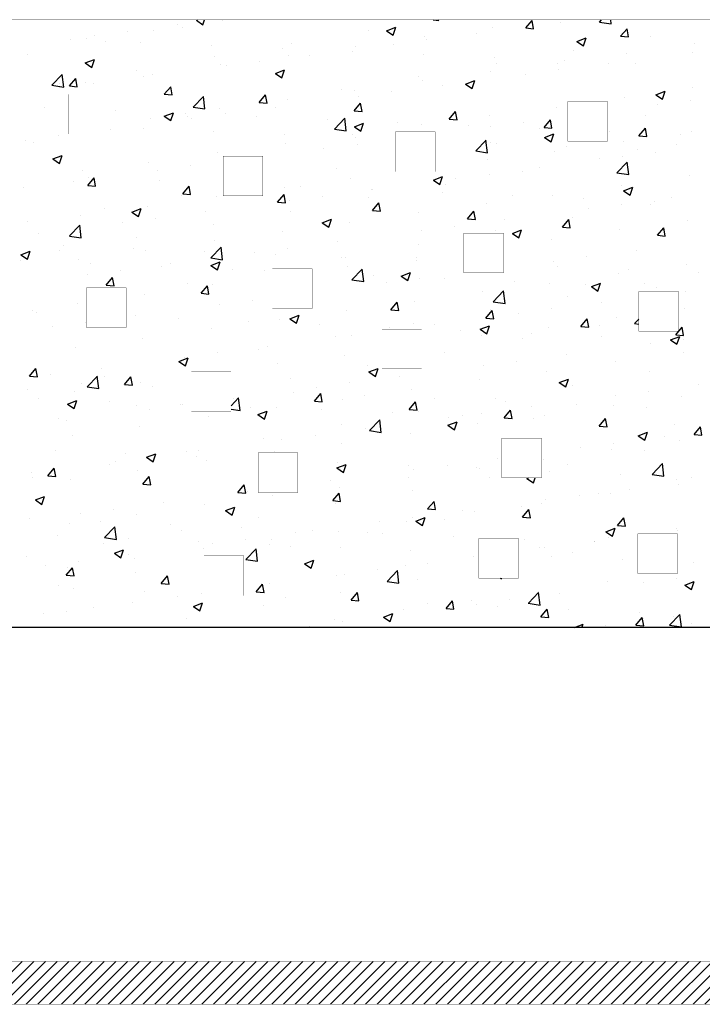
# Model space of a CAD drawing. Units: inches. Extents: x 47 to 867, y 22 to 393.
# Drawn here: x 177 to 187, y 94 to 109 of the extents above; entities that cross this region are included whole.
import ezdxf

# ---------------------------------------------------------------- set-up
doc = ezdxf.new("R2010")
doc.units = ezdxf.units.IN
doc.header["$MEASUREMENT"] = 0
doc.layers.add('Estacionamiento', color=7, linetype='Continuous', lineweight=0)
doc.layers.add('Lineamientos', color=7, linetype='Continuous')

msp = doc.modelspace()

# ---------------------------------------------------------------- hatches: boundary and pattern name
at = {"layer": 'Lineamientos', "linetype": 'ByBlock'}
h = msp.add_hatch(dxfattribs=at)
h.set_pattern_fill('ANSI31', color=8)
h.set_pattern_definition([(45, (-456.89015, 80.54035), (-0.088388348, 0.088388348), [])])
h.paths.add_polyline_path([(78.52543, 94.69809), (78.52543, 94.05323), (218.92543, 94.05323), (218.92543, 94.69809)])

# ---------------------------------------------------------------- linework, layer by layer
at = {"layer": 'Estacionamiento', "linetype": 'ByBlock', "const_width": 0.006}
msp.add_lwpolyline([(91.57599, 108.93171), (218.92543, 108.93171)], close=True, dxfattribs=at)
at = {"layer": 'Lineamientos', "color": 8, "linetype": 'Continuous'}
for p, q in [((179.04807, 108.8574), (179.04807, 108.8574)), ((179.11443, 108.81234), (179.11443, 108.81234)), ((179.32637, 108.9257), (179.34203, 108.93171)), ((179.32637, 108.9257), (179.42585, 108.8586)), ((179.42585, 108.8586), (179.45038, 108.93171)), ((179.72178, 108.92289), (179.72178, 108.92289)), ((182.20063, 108.76552), (182.34066, 108.81928)), ((182.30011, 108.69842), (182.34066, 108.81928)), ((182.9033, 108.93171), (182.98755, 108.92434)), ((182.98754, 108.92433), (182.98618, 108.93171)), ((183.80019, 108.81674), (183.80019, 108.81674)), ((184.30253, 108.80929), (184.39894, 108.9242)), ((184.30253, 108.80929), (184.42207, 108.79884)), ((184.42206, 108.79883), (184.39894, 108.92419)), ((184.82752, 108.89872), (184.82752, 108.89872)), ((185.41627, 108.89898), (185.59414, 108.8714)), ((185.41646, 108.89919), (185.44767, 108.93171)), ((185.59414, 108.8714), (185.58712, 108.93171)), ((177.78993, 108.69176), (177.78993, 108.69176)), ((178.29061, 108.75768), (178.29061, 108.75768)), ((178.68301, 108.77294), (178.68301, 108.77294)), ((181.92641, 108.77363), (181.92641, 108.77363)), ((182.20063, 108.76552), (182.30011, 108.69842)), ((182.77332, 108.67592), (182.77332, 108.67592)), ((183.56442, 108.73243), (183.56442, 108.73243)), ((185.07489, 108.60535), (185.21492, 108.6591)), ((185.17436, 108.53824), (185.21492, 108.6591)), ((185.73705, 108.68379), (185.83346, 108.7987)), ((185.73705, 108.68379), (185.85659, 108.67333)), ((185.85659, 108.67332), (185.83346, 108.79869)), ((186.18934, 108.67435), (186.18934, 108.67435)), ((177.42082, 108.62805), (177.42082, 108.62805)), ((177.67279, 108.6449), (177.67279, 108.6449)), ((177.94806, 108.61213), (177.94806, 108.61213)), ((178.48846, 108.58294), (178.48846, 108.58294)), ((179.55611, 108.53783), (179.55611, 108.53783)), ((180.76003, 108.57342), (180.76003, 108.57342)), ((181.73455, 108.52596), (181.73455, 108.52596)), ((182.30628, 108.56679), (182.30628, 108.56679)), ((182.80696, 108.63271), (182.80696, 108.63271)), ((185.07489, 108.60535), (185.17437, 108.53825)), ((186.85174, 108.56976), (186.85174, 108.56976)), ((176.78169, 108.41192), (176.78169, 108.41192)), ((179.59366, 108.37321), (179.59366, 108.37321)), ((180.62375, 108.49272), (180.62375, 108.49272)), ((180.72433, 108.39793), (180.72433, 108.39793)), ((181.04318, 108.4005), (181.04318, 108.4005)), ((181.69139, 108.44761), (181.69139, 108.44761)), ((182.75904, 108.4025), (182.75904, 108.4025)), ((185.02297, 108.47414), (185.02297, 108.47414)), ((185.82486, 108.42894), (185.82486, 108.42894)), ((186.82263, 108.44183), (186.82263, 108.44183)), ((177.64592, 108.28064), (177.78596, 108.33439)), ((177.64592, 108.28064), (177.74541, 108.21353)), ((177.7454, 108.21353), (177.78595, 108.33439)), ((179.69746, 108.2571), (179.69746, 108.2571)), ((179.78504, 108.23486), (179.78504, 108.23486)), ((180.28572, 108.30078), (180.28572, 108.30078)), ((183.82668, 108.35739), (183.82668, 108.35739)), ((183.8566, 108.27393), (183.8566, 108.27393)), ((184.78609, 108.27899), (184.78609, 108.27899)), ((184.89433, 108.31228), (184.89433, 108.31228)), ((185.55953, 108.27553), (185.55953, 108.27553)), ((185.96197, 108.26718), (185.96197, 108.26718)), ((177.14369, 107.94407), (177.29947, 108.10642)), ((177.32137, 107.91628), (177.29927, 108.10622)), ((178.42729, 108.173), (178.42729, 108.173)), ((178.52193, 108.06857), (178.52193, 108.06857)), ((178.65869, 108.10715), (178.65869, 108.10715)), ((180.52018, 108.12046), (180.66022, 108.17422)), ((180.52018, 108.12046), (180.61967, 108.05336)), ((180.61966, 108.05336), (180.66021, 108.17422)), ((182.69023, 108.07372), (182.69023, 108.07372)), ((183.77587, 108.15095), (183.77587, 108.15095)), ((184.30139, 108.1099), (184.30139, 108.1099)), ((184.80206, 108.17581), (184.80206, 108.17581)), ((177.1435, 107.94387), (177.32137, 107.91628)), ((177.26092, 107.97279), (177.26092, 107.97279)), ((177.40743, 107.93243), (177.50385, 108.04734)), ((177.40743, 107.93243), (177.52697, 107.92197)), ((177.52697, 107.92196), (177.50384, 108.04733)), ((177.64847, 107.97911), (177.64847, 107.97911)), ((177.76447, 107.96885), (177.76447, 107.96885)), ((178.84195, 107.80693), (178.93837, 107.92183)), ((178.96149, 107.79646), (178.93836, 107.92183)), ((182.749, 108.01013), (182.749, 108.01013)), ((183.03828, 107.94361), (183.03828, 107.94361)), ((183.39444, 107.96029), (183.53448, 108.01404)), ((183.39444, 107.96029), (183.49393, 107.89318)), ((183.49392, 107.89318), (183.53447, 108.01404)), ((177.26379, 107.90294), (177.26379, 107.90294)), ((178.84195, 107.80693), (178.96149, 107.79647)), ((179.27817, 107.61303), (179.43395, 107.77538)), ((179.45585, 107.58524), (179.43375, 107.77518)), ((180.27647, 107.68142), (180.37289, 107.79633)), ((180.39601, 107.67096), (180.37288, 107.79632)), ((181.52385, 107.87351), (181.52385, 107.87351)), ((181.71023, 107.86018), (181.71023, 107.86018)), ((181.78014, 107.77797), (181.78014, 107.77797)), ((182.28082, 107.84388), (182.28082, 107.84388)), ((186.2687, 107.80011), (186.40874, 107.85387)), ((186.2687, 107.80011), (186.36818, 107.73301)), ((186.36818, 107.73301), (186.40873, 107.85386)), ((186.82742, 107.90397), (186.82742, 107.90397)), ((180.27647, 107.68142), (180.39601, 107.67096)), ((180.35748, 107.6733), (180.35748, 107.6733)), ((180.70001, 107.73214), (180.70001, 107.73214)), ((181.71099, 107.55592), (181.80741, 107.67082)), ((181.83053, 107.54545), (181.8074, 107.67082)), ((185.80054, 107.76315), (185.80054, 107.76315)), ((186.29649, 107.653), (186.29649, 107.653)), ((186.79717, 107.71892), (186.79717, 107.71892)), ((177.03135, 107.60606), (177.03135, 107.60606)), ((178.09899, 107.56095), (178.09899, 107.56095)), ((178.83974, 107.4754), (178.97977, 107.52915)), ((178.83974, 107.4754), (178.93922, 107.4083)), ((178.93922, 107.40829), (178.97977, 107.52915)), ((179.16664, 107.51584), (179.16664, 107.51584)), ((179.19111, 107.47309), (179.19111, 107.47309)), ((179.27798, 107.61283), (179.45585, 107.58524)), ((179.67314, 107.59132), (179.67314, 107.59132)), ((179.75958, 107.51196), (179.75958, 107.51196)), ((180.23428, 107.47073), (180.23428, 107.47073)), ((180.51704, 107.61168), (180.51704, 107.61168)), ((181.71099, 107.55592), (181.83053, 107.54546)), ((183.14551, 107.43041), (183.24193, 107.54532)), ((183.26505, 107.41995), (183.24192, 107.54531)), ((183.75156, 107.48516), (183.75156, 107.48516)), ((184.76177, 107.6132), (184.76177, 107.6132)), ((186.10677, 107.48102), (186.10677, 107.48102)), ((178.63437, 107.44136), (178.63437, 107.44136)), ((179.2589, 107.44604), (179.2589, 107.44604)), ((181.30193, 107.42562), (181.30193, 107.42562)), ((181.41265, 107.28199), (181.56843, 107.44434)), ((181.59033, 107.2542), (181.56824, 107.44414)), ((181.714, 107.31522), (181.85403, 107.36898)), ((181.81347, 107.24812), (181.85403, 107.36898)), ((182.36957, 107.38051), (182.36957, 107.38051)), ((182.72468, 107.34434), (182.72468, 107.34434)), ((183.14551, 107.43041), (183.26505, 107.41996)), ((183.43722, 107.3354), (183.43722, 107.3354)), ((183.77525, 107.32107), (183.77525, 107.32107)), ((184.27593, 107.38699), (184.27593, 107.38699)), ((184.58003, 107.30491), (184.67645, 107.41982)), ((184.69957, 107.29444), (184.67644, 107.41981)), ((177.23833, 107.18003), (177.23833, 107.18003)), ((178.02474, 107.27288), (178.02474, 107.27288)), ((178.52069, 107.2923), (178.52069, 107.2923)), ((179.58833, 107.24719), (179.58833, 107.24719)), ((180.65598, 107.20208), (180.65598, 107.20208)), ((181.41246, 107.28179), (181.59034, 107.2542)), ((181.68591, 107.19439), (181.68591, 107.19439)), ((181.714, 107.31522), (181.81348, 107.24812)), ((184.50486, 107.29029), (184.50486, 107.29029)), ((184.58003, 107.30491), (184.69957, 107.29445)), ((184.58826, 107.15505), (184.72829, 107.2088)), ((184.68773, 107.08794), (184.72829, 107.2088)), ((185.5725, 107.24518), (185.5725, 107.24518)), ((186.01455, 107.17941), (186.11097, 107.29431)), ((186.01455, 107.17941), (186.13409, 107.16895)), ((186.13409, 107.16894), (186.11096, 107.2943)), ((186.64015, 107.20007), (186.64015, 107.20007)), ((186.8031, 107.23818), (186.8031, 107.23818)), ((176.73765, 107.11411), (176.73765, 107.11411)), ((176.85836, 107.07267), (176.85836, 107.07267)), ((180.67569, 107.06635), (180.67569, 107.06635)), ((181.72362, 107.15697), (181.72362, 107.15697)), ((181.75468, 107.05506), (181.75468, 107.05506)), ((183.54714, 106.95095), (183.70291, 107.1133)), ((183.72481, 106.92316), (183.70272, 107.1131)), ((183.77402, 107.0806), (183.77402, 107.0806)), ((183.85891, 107.06675), (183.85891, 107.06675)), ((184.58826, 107.15505), (184.68774, 107.08794)), ((184.92656, 107.02164), (184.92656, 107.02164)), ((185.77622, 107.09736), (185.77622, 107.09736)), ((186.586, 107.04189), (186.586, 107.04189)), ((177.15929, 106.83034), (177.29933, 106.88409)), ((177.25877, 106.76323), (177.29932, 106.88409)), ((179.64882, 106.92553), (179.64882, 106.92553)), ((181.254, 106.98915), (181.254, 106.98915)), ((183.54694, 106.95075), (183.72482, 106.92316)), ((184.73745, 106.94741), (184.73745, 106.94741)), ((185.9942, 106.97653), (185.9942, 106.97653)), ((186.27103, 106.93009), (186.27103, 106.93009)), ((177.15929, 106.83034), (177.25878, 106.76323)), ((178.61005, 106.77558), (178.61005, 106.77558)), ((179.23344, 106.72313), (179.23344, 106.72313)), ((183.72724, 106.81937), (183.72724, 106.81937)), ((185.41963, 106.84168), (185.41963, 106.84168)), ((185.68162, 106.61991), (185.8374, 106.78227)), ((185.77035, 106.86418), (185.77035, 106.86418)), ((185.8593, 106.59213), (185.8372, 106.78207)), ((177.59983, 106.64754), (177.59983, 106.64754)), ((178.73276, 106.65722), (178.73276, 106.65722)), ((181.44128, 106.68018), (181.44128, 106.68018)), ((183.74979, 106.59817), (183.74979, 106.59817)), ((184.25325, 106.64147), (184.25325, 106.64147)), ((184.50725, 106.69789), (184.50725, 106.69789)), ((185.68143, 106.61971), (185.8593, 106.59212)), ((177.46966, 106.49093), (177.46966, 106.49093)), ((177.68493, 106.42805), (177.78135, 106.54295)), ((177.68493, 106.42805), (177.80447, 106.41759)), ((177.70109, 106.54433), (177.70109, 106.54433)), ((177.80447, 106.41758), (177.78134, 106.54295)), ((178.76873, 106.49923), (178.76873, 106.49923)), ((181.66159, 106.5286), (181.66159, 106.5286)), ((182.90781, 106.50999), (183.04785, 106.56374)), ((182.90781, 106.50999), (183.0073, 106.44288)), ((183.00729, 106.44288), (183.04784, 106.56374)), ((183.08688, 106.44126), (183.08688, 106.44126)), ((183.24911, 106.53225), (183.24911, 106.53225)), ((185.7519, 106.43158), (185.7519, 106.43158)), ((186.77878, 106.5724), (186.77878, 106.5724)), ((176.71219, 106.3912), (176.71219, 106.3912)), ((179.10853, 106.27976), (179.10853, 106.27976)), ((179.11945, 106.30254), (179.21587, 106.41745)), ((179.11945, 106.30254), (179.23899, 106.29208)), ((179.23899, 106.29208), (179.21586, 106.41744)), ((180.55397, 106.17704), (180.65039, 106.29194)), ((180.67351, 106.16657), (180.65038, 106.29194)), ((180.65138, 106.40056), (180.65138, 106.40056)), ((180.90402, 106.40901), (180.90402, 106.40901)), ((181.97167, 106.3639), (181.97167, 106.3639)), ((181.98601, 106.36596), (181.98601, 106.36596)), ((183.03931, 106.31879), (183.03931, 106.31879)), ((184.71313, 106.28162), (184.71313, 106.28162)), ((185.78207, 106.34981), (185.92211, 106.40357)), ((185.78207, 106.34981), (185.88155, 106.28271)), ((185.88155, 106.28271), (185.9221, 106.40356)), ((179.6245, 106.25974), (179.6245, 106.25974)), ((180.55397, 106.17704), (180.67351, 106.16658)), ((180.72786, 106.20032), (180.72786, 106.20032)), ((181.22854, 106.26624), (181.22854, 106.26624)), ((181.92051, 106.24105), (181.92051, 106.24105)), ((181.98849, 106.05153), (182.08491, 106.16644)), ((182.10803, 106.04107), (182.0849, 106.16643)), ((183.70292, 106.15359), (183.70292, 106.15359)), ((184.10696, 106.27368), (184.10696, 106.27368)), ((185.1746, 106.22857), (185.1746, 106.22857)), ((185.74489, 106.14127), (185.74489, 106.14127)), ((186.18344, 106.14177), (186.18344, 106.14177)), ((186.24225, 106.18346), (186.24225, 106.18346)), ((186.50236, 106.24099), (186.50236, 106.24099)), ((177.57551, 105.98175), (177.57551, 105.98175)), ((177.94216, 106.07955), (177.94216, 106.07955)), ((178.35311, 106.0251), (178.49314, 106.07885)), ((178.35311, 106.0251), (178.45259, 105.958)), ((178.45259, 105.95799), (178.49314, 106.07885)), ((178.58573, 106.10979), (178.58573, 106.10979)), ((179.46476, 106.03403), (179.46476, 106.03403)), ((180.75414, 106.04084), (180.75414, 106.04084)), ((181.98849, 106.05153), (182.10803, 106.04108)), ((182.67604, 106.01276), (182.67604, 106.01276)), ((183.42301, 105.92603), (183.51943, 106.04094)), ((183.54255, 105.91556), (183.51942, 106.04093)), ((185.24421, 106.07535), (185.24421, 106.07535)), ((176.77579, 105.87934), (176.77579, 105.87934)), ((178.20662, 105.86839), (178.20662, 105.86839)), ((178.7073, 105.93431), (178.7073, 105.93431)), ((179.58776, 105.84063), (179.58776, 105.84063)), ((181.22737, 105.86492), (181.3674, 105.91868)), ((181.22737, 105.86492), (181.32685, 105.79782)), ((181.32684, 105.79782), (181.3674, 105.91868)), ((181.63727, 105.86281), (181.63727, 105.86281)), ((183.42301, 105.92603), (183.54255, 105.91557)), ((183.98111, 105.90906), (183.98111, 105.90906)), ((184.85753, 105.80053), (184.95395, 105.91543)), ((184.97707, 105.79006), (184.95394, 105.91542)), ((185.01707, 105.94156), (185.01707, 105.94156)), ((186.75446, 105.90661), (186.75446, 105.90661)), ((176.94352, 105.7021), (176.94352, 105.7021)), ((177.40885, 105.66479), (177.56462, 105.82714)), ((177.58653, 105.63701), (177.56443, 105.82695)), ((180.62706, 105.73478), (180.62706, 105.73478)), ((182.72297, 105.74343), (182.72297, 105.74343)), ((183.22365, 105.80934), (183.22365, 105.80934)), ((183.8507, 105.74135), (183.8507, 105.74135)), ((184.10162, 105.70475), (184.24166, 105.7585)), ((184.10162, 105.70475), (184.20111, 105.63764)), ((184.2011, 105.63764), (184.24166, 105.7585)), ((184.85753, 105.80053), (184.97708, 105.79007)), ((185.72758, 105.76579), (185.72758, 105.76579)), ((186.29205, 105.67502), (186.38847, 105.78993)), ((186.41159, 105.66455), (186.38847, 105.78992)), ((177.40866, 105.66459), (177.58653, 105.637)), ((178.42139, 105.64042), (178.42139, 105.64042)), ((179.60018, 105.59395), (179.60018, 105.59395)), ((181.45987, 105.57714), (181.45987, 105.57714)), ((182.68433, 105.54114), (182.68433, 105.54114)), ((184.68881, 105.61584), (184.68881, 105.61584)), ((186.29205, 105.67502), (186.4116, 105.66456)), ((176.67266, 105.38004), (176.8127, 105.43379)), ((176.77214, 105.31293), (176.81269, 105.43379)), ((177.25502, 105.44021), (177.25502, 105.44021)), ((177.31162, 105.52234), (177.31162, 105.52234)), ((178.37926, 105.47723), (178.37926, 105.47723)), ((178.56141, 105.444), (178.56141, 105.444)), ((179.44691, 105.43212), (179.44691, 105.43212)), ((179.54333, 105.33375), (179.69911, 105.49611)), ((179.72101, 105.30597), (179.69891, 105.49591)), ((180.20172, 105.4115), (180.20172, 105.4115)), ((180.51455, 105.38701), (180.51455, 105.38701)), ((180.7024, 105.47741), (180.7024, 105.47741)), ((185.97622, 105.45217), (185.97622, 105.45217)), ((176.66567, 105.2988), (176.66567, 105.2988)), ((176.67266, 105.38004), (176.77215, 105.31293)), ((177.5512, 105.31596), (177.5512, 105.31596)), ((177.73331, 105.25369), (177.73331, 105.25369)), ((178.93862, 105.24521), (178.93862, 105.24521)), ((179.54314, 105.33355), (179.72101, 105.30596)), ((179.54692, 105.21986), (179.68696, 105.27362)), ((179.6464, 105.15276), (179.68695, 105.27362)), ((181.51796, 105.34093), (181.51796, 105.34093)), ((181.5822, 105.34191), (181.5822, 105.34191)), ((182.64984, 105.2968), (182.64984, 105.2968)), ((182.65172, 105.34698), (182.65172, 105.34698)), ((184.71807, 105.28653), (184.71807, 105.28653)), ((185.21875, 105.35245), (185.21875, 105.35245)), ((186.73014, 105.24082), (186.73014, 105.24082)), ((178.18116, 105.14549), (178.18116, 105.14549)), ((178.80096, 105.20858), (178.80096, 105.20858)), ((179.54692, 105.21986), (179.64641, 105.15276)), ((179.8686, 105.16347), (179.8686, 105.16347)), ((180.35158, 105.14072), (180.35158, 105.14072)), ((181.61295, 105.19702), (181.61295, 105.19702)), ((181.67781, 105.00271), (181.83359, 105.16507)), ((181.85549, 104.97493), (181.83339, 105.16487)), ((182.42118, 105.05969), (182.56122, 105.11344)), ((182.52066, 104.99258), (182.56121, 105.11344)), ((184.78513, 105.20658), (184.78513, 105.20658)), ((185.70326, 105.1), (185.70326, 105.1)), ((185.85278, 105.16147), (185.85278, 105.16147)), ((186.92042, 105.11636), (186.92042, 105.11636)), ((177.68048, 105.07957), (177.68048, 105.07957)), ((177.96243, 104.92366), (178.05885, 105.03857)), ((178.08197, 104.9132), (178.05885, 105.03856)), ((179.18521, 104.94051), (179.18521, 104.94051)), ((181.67762, 105.00251), (181.85549, 104.97492)), ((182.00389, 105.07326), (182.00389, 105.07326)), ((182.19683, 104.9546), (182.19683, 104.9546)), ((182.42118, 105.05969), (182.52066, 104.99258)), ((182.69751, 105.02052), (182.69751, 105.02052)), ((183.07154, 105.02815), (183.07154, 105.02815)), ((184.13918, 104.98304), (184.13918, 104.98304)), ((184.66449, 104.95005), (184.66449, 104.95005)), ((185.20683, 104.93793), (185.20683, 104.93793)), ((185.29544, 104.89951), (185.43548, 104.95327)), ((185.39492, 104.83241), (185.43547, 104.95326)), ((186.10087, 104.94844), (186.10087, 104.94844)), ((177.96243, 104.92366), (178.08198, 104.9132)), ((179.39695, 104.79816), (179.49337, 104.91306)), ((179.39695, 104.79816), (179.5165, 104.7877)), ((179.51649, 104.78769), (179.49337, 104.91306)), ((179.57586, 104.92817), (179.57586, 104.92817)), ((183.65428, 104.82201), (183.65428, 104.82201)), ((183.8123, 104.67167), (183.96807, 104.83403)), ((183.98997, 104.64389), (183.96788, 104.83383)), ((185.29544, 104.89951), (185.39492, 104.83241)), ((186.27447, 104.89282), (186.27447, 104.89282)), ((186.71318, 104.82964), (186.71318, 104.82964)), ((177.52688, 104.65018), (177.52688, 104.65018)), ((178.53709, 104.77821), (178.53709, 104.77821)), ((180.17626, 104.68859), (180.17626, 104.68859)), ((182.26599, 104.54715), (182.36241, 104.66206)), ((182.38553, 104.53668), (182.36241, 104.66205)), ((182.6274, 104.68119), (182.6274, 104.68119)), ((183.8121, 104.67147), (183.98998, 104.64388)), ((184.9345, 104.74823), (184.9345, 104.74823)), ((185.45008, 104.66335), (185.45008, 104.66335)), ((176.85247, 104.54009), (176.85247, 104.54009)), ((176.91371, 104.50573), (176.91371, 104.50573)), ((179.67558, 104.62268), (179.67558, 104.62268)), ((181.58863, 104.53124), (181.58863, 104.53124)), ((182.26599, 104.54715), (182.38554, 104.53669)), ((183.70051, 104.42165), (183.79693, 104.53655)), ((183.76813, 104.54802), (183.76813, 104.54802)), ((183.82005, 104.41118), (183.79693, 104.53654)), ((184.19193, 104.49771), (184.19193, 104.49771)), ((184.69261, 104.56362), (184.69261, 104.56362)), ((186.70582, 104.57503), (186.70582, 104.57503)), ((177.65502, 104.35666), (177.65502, 104.35666)), ((178.41248, 104.45638), (178.41248, 104.45638)), ((179.049, 104.41551), (179.049, 104.41551)), ((180.11665, 104.3704), (180.11665, 104.3704)), ((180.57842, 104.4032), (180.57842, 104.4032)), ((180.74074, 104.41462), (180.88077, 104.46838)), ((180.74074, 104.41462), (180.84022, 104.34752)), ((180.84021, 104.34752), (180.88077, 104.46838)), ((182.60175, 104.34781), (182.60175, 104.34781)), ((183.70051, 104.42165), (183.82006, 104.41119)), ((185.13503, 104.29614), (185.23145, 104.41105)), ((185.25457, 104.28567), (185.23145, 104.41104)), ((185.67894, 104.43421), (185.67894, 104.43421)), ((185.94658, 104.34043), (186.01167, 104.33034)), ((185.94678, 104.34064), (186.01167, 104.40827)), ((177.15434, 104.29075), (177.15434, 104.29075)), ((179.55154, 104.26238), (179.55154, 104.26238)), ((181.18429, 104.32529), (181.18429, 104.32529)), ((182.25194, 104.28018), (182.25194, 104.28018)), ((182.92883, 104.33142), (182.92883, 104.33142)), ((183.31958, 104.23507), (183.31958, 104.23507)), ((183.61499, 104.25445), (183.75503, 104.3082)), ((183.61499, 104.25445), (183.71448, 104.18734)), ((183.71447, 104.18734), (183.75503, 104.3082)), ((184.64017, 104.28426), (184.64017, 104.28426)), ((185.13503, 104.29614), (185.25458, 104.28568)), ((185.41373, 104.30909), (185.41373, 104.30909)), ((186.56955, 104.17064), (186.66597, 104.28554)), ((186.68909, 104.16017), (186.66597, 104.28554)), ((178.51277, 104.11243), (178.51277, 104.11243)), ((181.43538, 104.1476), (181.43538, 104.1476)), ((181.67069, 104.16578), (181.67069, 104.16578)), ((183.62996, 104.15622), (183.62996, 104.15622)), ((184.24736, 104.10888), (184.24736, 104.10888)), ((184.38723, 104.18996), (184.38723, 104.18996)), ((185.45487, 104.14485), (185.45487, 104.14485)), ((186.48925, 104.09427), (186.62929, 104.14803)), ((186.48925, 104.09427), (186.58874, 104.02717)), ((186.52252, 104.09974), (186.52252, 104.09974)), ((186.56955, 104.17064), (186.6891, 104.16018)), ((186.58873, 104.02717), (186.62928, 104.14803)), ((186.68772, 104.10673), (186.68772, 104.10673)), ((177.50256, 103.98439), (177.50256, 103.98439)), ((179.65013, 103.89977), (179.65013, 103.89977)), ((180.26901, 103.94739), (180.26901, 103.94739)), ((180.40759, 103.99949), (180.40759, 103.99949)), ((183.08098, 103.90867), (183.08098, 103.90867)), ((186.18704, 104.04081), (186.18704, 104.04081)), ((186.6815, 103.90925), (186.6815, 103.90925)), ((179.06029, 103.76956), (179.20033, 103.82332)), ((179.06029, 103.76956), (179.15978, 103.70246)), ((179.10264, 103.74718), (179.10264, 103.74718)), ((179.14945, 103.83385), (179.14945, 103.83385)), ((179.15977, 103.70246), (179.20032, 103.82332)), ((181.56431, 103.86545), (181.56431, 103.86545)), ((184.16647, 103.7748), (184.16647, 103.7748)), ((184.92394, 103.87452), (184.92394, 103.87452)), ((185.65462, 103.76843), (185.65462, 103.76843)), ((176.80541, 103.54478), (176.90183, 103.65969)), ((176.92495, 103.53432), (176.90183, 103.65968)), ((177.88634, 103.66756), (177.88634, 103.66756)), ((180.5541, 103.73741), (180.5541, 103.73741)), ((181.91461, 103.70846), (181.91461, 103.70846)), ((181.93455, 103.60939), (182.07459, 103.66314)), ((181.93455, 103.60939), (182.03403, 103.54228)), ((182.03403, 103.54228), (182.07458, 103.66314)), ((183.66579, 103.70888), (183.66579, 103.70888)), ((184.61585, 103.61847), (184.61585, 103.61847)), ((186.17755, 103.60918), (186.17755, 103.60918)), ((176.80541, 103.54478), (176.92496, 103.53432)), ((177.12888, 103.56784), (177.12888, 103.56784)), ((177.67401, 103.38551), (177.82978, 103.54787)), ((177.85168, 103.35773), (177.82959, 103.54767)), ((177.93626, 103.54697), (177.93626, 103.54697)), ((178.23994, 103.41928), (178.33635, 103.53418)), ((178.35947, 103.40881), (178.33635, 103.53418)), ((180.74824, 103.50825), (180.74824, 103.50825)), ((182.40269, 103.54259), (182.40269, 103.54259)), ((183.60564, 103.49044), (183.60564, 103.49044)), ((184.80881, 103.44921), (184.94885, 103.50297)), ((184.80881, 103.44921), (184.90829, 103.38211)), ((184.90829, 103.38211), (184.94884, 103.50296)), ((176.76989, 103.34676), (176.76989, 103.34676)), ((177.47824, 103.3186), (177.47824, 103.3186)), ((177.59189, 103.43863), (177.59189, 103.43863)), ((177.67381, 103.38531), (177.85169, 103.35773)), ((178.23994, 103.41928), (178.35948, 103.40882)), ((178.48845, 103.44664), (178.48845, 103.44664)), ((178.65953, 103.39352), (178.65953, 103.39352)), ((180.79482, 103.3033), (180.79482, 103.3033)), ((181.14455, 103.37696), (181.14455, 103.37696)), ((181.64523, 103.44287), (181.64523, 103.44287)), ((182.57876, 103.34961), (182.57876, 103.34961)), ((185.01118, 103.40897), (185.01118, 103.40897)), ((186.16158, 103.3179), (186.16158, 103.3179)), ((186.91904, 103.41763), (186.91904, 103.41763)), ((176.94594, 103.21509), (176.94594, 103.21509)), ((177.37985, 103.1245), (177.51988, 103.17825)), ((177.47932, 103.05739), (177.51988, 103.17825)), ((178.01359, 103.16998), (178.01359, 103.16998)), ((179.84959, 103.09731), (179.96427, 103.21683)), ((179.88145, 103.21067), (179.88145, 103.21067)), ((179.98617, 103.02669), (179.96407, 103.21663)), ((181.10898, 103.16827), (181.20539, 103.28318)), ((181.10898, 103.16827), (181.22852, 103.15781)), ((181.22851, 103.1578), (181.20539, 103.28317)), ((181.53999, 103.19966), (181.53999, 103.19966)), ((181.86247, 103.25819), (181.86247, 103.25819)), ((182.5435, 103.04277), (182.63991, 103.15767)), ((182.66303, 103.0323), (182.63991, 103.15766)), ((182.93011, 103.21308), (182.93011, 103.21308)), ((183.8448, 103.20876), (183.8448, 103.20876)), ((183.99776, 103.16797), (183.99776, 103.16797)), ((185.6609, 103.25199), (185.6609, 103.25199)), ((186.65718, 103.24346), (186.65718, 103.24346)), ((177.37985, 103.1245), (177.47933, 103.0574)), ((178.41549, 103.10783), (178.41549, 103.10783)), ((178.62331, 103.04503), (178.62331, 103.04503)), ((179.08123, 103.12487), (179.08123, 103.12487)), ((179.12399, 103.11094), (179.12399, 103.11094)), ((179.84959, 103.04787), (179.98617, 103.02669)), ((180.14888, 103.07976), (180.14888, 103.07976)), ((180.2541, 102.96432), (180.39414, 103.01808)), ((180.35358, 102.89722), (180.39414, 103.01808)), ((180.52978, 103.07162), (180.52978, 103.07162)), ((181.21652, 103.03465), (181.21652, 103.03465)), ((182.5435, 103.04277), (182.66304, 103.03231)), ((182.67843, 103.00855), (182.67843, 103.00855)), ((183.97802, 102.91726), (184.07443, 103.03217)), ((184.09756, 102.90679), (184.07443, 103.03216)), ((184.3978, 103.0857), (184.3978, 103.0857)), ((185.0654, 103.12286), (185.0654, 103.12286)), ((185.6303, 103.10264), (185.6303, 103.10264)), ((186.13305, 103.07775), (186.13305, 103.07775)), ((177.24912, 102.90762), (177.24912, 102.90762)), ((177.36021, 102.87874), (177.36021, 102.87874)), ((179.5029, 102.9308), (179.5029, 102.9308)), ((180.2541, 102.96432), (180.35359, 102.89722)), ((181.94297, 102.72344), (182.09875, 102.88579)), ((182.12065, 102.69565), (182.09855, 102.88559)), ((182.28417, 102.98954), (182.28417, 102.98954)), ((183.12836, 102.80415), (183.2684, 102.8579)), ((183.13966, 102.92006), (183.13966, 102.92006)), ((183.22784, 102.73704), (183.26839, 102.8579)), ((183.35181, 102.94443), (183.35181, 102.94443)), ((183.64034, 102.98598), (183.64034, 102.98598)), ((183.97802, 102.91726), (184.09756, 102.9068)), ((184.41945, 102.89932), (184.41945, 102.89932)), ((184.59153, 102.95268), (184.59153, 102.95268)), ((185.41254, 102.79176), (185.50896, 102.90666)), ((185.4871, 102.85421), (185.4871, 102.85421)), ((185.53208, 102.78129), (185.50895, 102.90666)), ((178.46413, 102.78085), (178.46413, 102.78085)), ((181.51206, 102.80834), (181.51206, 102.80834)), ((181.87656, 102.75377), (181.87656, 102.75377)), ((181.94278, 102.72323), (182.12065, 102.69565)), ((183.12836, 102.80415), (183.22785, 102.73704)), ((183.58132, 102.82465), (183.58132, 102.82465)), ((185.41254, 102.79176), (185.53208, 102.7813)), ((186.55474, 102.8091), (186.55474, 102.8091)), ((186.84706, 102.66625), (186.94348, 102.78116)), ((186.9666, 102.65579), (186.94347, 102.78115)), ((177.45392, 102.65281), (177.45392, 102.65281)), ((180.34569, 102.60813), (180.34569, 102.60813)), ((180.61841, 102.58813), (180.61841, 102.58813)), ((181.11909, 102.65405), (181.11909, 102.65405)), ((182.55444, 102.68383), (182.55444, 102.68383)), ((186.00262, 102.64397), (186.14266, 102.69773)), ((186.00262, 102.64397), (186.10211, 102.57687)), ((186.1021, 102.57687), (186.14265, 102.69773)), ((186.3929, 102.6288), (186.3929, 102.6288)), ((186.63286, 102.57767), (186.63286, 102.57767)), ((186.84706, 102.66625), (186.9666, 102.65579)), ((177.19399, 102.42201), (177.19399, 102.42201)), ((179.17931, 102.40792), (179.17931, 102.40792)), ((179.35531, 102.42184), (179.35531, 102.42184)), ((180.50546, 102.40584), (180.50546, 102.40584)), ((181.51567, 102.53387), (181.51567, 102.53387)), ((185.13476, 102.46317), (185.13476, 102.46317)), ((185.60598, 102.43685), (185.60598, 102.43685)), ((185.63544, 102.52908), (185.63544, 102.52908)), ((186.09497, 102.41585), (186.09497, 102.41585)), ((178.26163, 102.3769), (178.26163, 102.3769)), ((178.57366, 102.31926), (178.7137, 102.37302)), ((178.57366, 102.31926), (178.67314, 102.25216)), ((178.59785, 102.32212), (178.59785, 102.32212)), ((178.67314, 102.25216), (178.71369, 102.37302)), ((179.32928, 102.33179), (179.32928, 102.33179)), ((179.47858, 102.26502), (179.47858, 102.26502)), ((183.87166, 102.29688), (183.87166, 102.29688)), ((184.56721, 102.2869), (184.56721, 102.2869)), ((177.08292, 102.0404), (177.17934, 102.1553)), ((177.20246, 102.02993), (177.17933, 102.1553)), ((178.01294, 102.20771), (178.01294, 102.20771)), ((178.09717, 102.2562), (178.09717, 102.2562)), ((178.43981, 102.11506), (178.43981, 102.11506)), ((181.44792, 102.15909), (181.58796, 102.21284)), ((181.44792, 102.15909), (181.5474, 102.09198)), ((181.46457, 102.24157), (181.46457, 102.24157)), ((181.5474, 102.09198), (181.58795, 102.21284)), ((182.53221, 102.19646), (182.53221, 102.19646)), ((182.61352, 102.13124), (182.61352, 102.13124)), ((183.1142, 102.19715), (183.1142, 102.19715)), ((183.557, 102.15886), (183.557, 102.15886)), ((183.59986, 102.15135), (183.59986, 102.15135)), ((184.9286, 102.21564), (184.9286, 102.21564)), ((186.21194, 102.06136), (186.36771, 102.22371)), ((186.38961, 102.03357), (186.36752, 102.22351)), ((176.83407, 102.08991), (176.83407, 102.08991)), ((176.84657, 102.0075), (176.84657, 102.0075)), ((177.08292, 102.0404), (177.20246, 102.02994)), ((177.4296, 101.98703), (177.4296, 101.98703)), ((178.51744, 101.91489), (178.61386, 102.0298)), ((178.63698, 101.90443), (178.61385, 102.02979)), ((181.35042, 101.96495), (181.35042, 101.96495)), ((182.53012, 102.01804), (182.53012, 102.01804)), ((183.76223, 102.01543), (183.76223, 102.01543)), ((184.32218, 101.99891), (184.34365, 102.00715)), ((184.32218, 101.99891), (184.42166, 101.93181)), ((184.42166, 101.93181), (184.44694, 102.00715)), ((184.6675, 102.10624), (184.6675, 102.10624)), ((185.73515, 102.06113), (185.73515, 102.06113)), ((186.21174, 102.06116), (186.38962, 102.03357)), ((186.5742, 101.97672), (186.5742, 101.97672)), ((186.80279, 102.01602), (186.80279, 102.01602)), ((178.51744, 101.91489), (178.63698, 101.90444)), ((179.95196, 101.78939), (180.04838, 101.9043)), ((180.0715, 101.77892), (180.04837, 101.90429)), ((181.49135, 101.86809), (181.49135, 101.86809)), ((182.59586, 101.81522), (182.59586, 101.81522)), ((185.86677, 101.83998), (185.86677, 101.83998)), ((186.60854, 101.91188), (186.60854, 101.91188)), ((176.89321, 101.6742), (177.03325, 101.72795)), ((176.89322, 101.6742), (176.9927, 101.6071)), ((176.99269, 101.60709), (177.03325, 101.72795)), ((179.95196, 101.78939), (180.0715, 101.77893)), ((180.09227, 101.79931), (180.09227, 101.79931)), ((180.48114, 101.74005), (180.48114, 101.74005)), ((181.38648, 101.66389), (181.4829, 101.77879)), ((181.38648, 101.66389), (181.50602, 101.65343)), ((181.50602, 101.65342), (181.48289, 101.77878)), ((184.60862, 101.67434), (184.60862, 101.67434)), ((185.1093, 101.74026), (185.1093, 101.74026)), ((185.40783, 101.77651), (185.40783, 101.77651)), ((185.58166, 101.77106), (185.58166, 101.77106)), ((178.07171, 101.5333), (178.07171, 101.5333)), ((178.82917, 101.63302), (178.82917, 101.63302)), ((179.45426, 101.59923), (179.45426, 101.59923)), ((179.76747, 101.51402), (179.90751, 101.56778)), ((179.76747, 101.51402), (179.86696, 101.44692)), ((179.86695, 101.44692), (179.9075, 101.56778)), ((181.42948, 101.61502), (181.42948, 101.61502)), ((182.821, 101.53838), (182.91742, 101.65329)), ((182.821, 101.53838), (182.94054, 101.52792)), ((182.94054, 101.52791), (182.91741, 101.65328)), ((184.24146, 101.5763), (184.24146, 101.5763)), ((184.25552, 101.41288), (184.35194, 101.52778)), ((184.37506, 101.40241), (184.35193, 101.52778)), ((184.54289, 101.62111), (184.54289, 101.62111)), ((176.80452, 101.40002), (176.80452, 101.40002)), ((177.57103, 101.46738), (177.57103, 101.46738)), ((178.41549, 101.44928), (178.41549, 101.44928)), ((180.26311, 101.41481), (180.26311, 101.41481)), ((182.58806, 101.40833), (182.58806, 101.40833)), ((182.64173, 101.35385), (182.78177, 101.4076)), ((182.74121, 101.28674), (182.78176, 101.4076)), ((183.07509, 101.37609), (183.07509, 101.37609)), ((183.34552, 101.50805), (183.34552, 101.50805)), ((183.53268, 101.49307), (183.53268, 101.49307)), ((184.25552, 101.41288), (184.37506, 101.40242)), ((185.69004, 101.28737), (185.78646, 101.40228)), ((185.80958, 101.27691), (185.78645, 101.40227)), ((177.40528, 101.32124), (177.40528, 101.32124)), ((177.87216, 101.35491), (177.87216, 101.35491)), ((177.93917, 101.10624), (178.09494, 101.26859)), ((178.11684, 101.07845), (178.09475, 101.26839)), ((178.93981, 101.3098), (178.93981, 101.3098)), ((179.09674, 101.2146), (179.09674, 101.2146)), ((180.00745, 101.26469), (180.00745, 101.26469)), ((181.0751, 101.21958), (181.0751, 101.21958)), ((182.08738, 101.34241), (182.08738, 101.34241)), ((182.5058, 101.35225), (182.5058, 101.35225)), ((182.64173, 101.35385), (182.74122, 101.28674)), ((185.51599, 101.19367), (185.65603, 101.24743)), ((185.61547, 101.12657), (185.65602, 101.24743)), ((185.69004, 101.28737), (185.80958, 101.27691)), ((186.58422, 101.2461), (186.58422, 101.2461)), ((186.60373, 101.21745), (186.60373, 101.21745)), ((177.22621, 101.13137), (177.22621, 101.13137)), ((177.93897, 101.10604), (178.11685, 101.07845)), ((178.29386, 101.08626), (178.29386, 101.08626)), ((180.06681, 101.0764), (180.06681, 101.0764)), ((180.45682, 101.07426), (180.45682, 101.07426)), ((180.82428, 101.17612), (180.82428, 101.17612)), ((181.46703, 101.2023), (181.46703, 101.2023)), ((181.90871, 101.17588), (181.90871, 101.17588)), ((182.14274, 101.17447), (182.14274, 101.17447)), ((183.21039, 101.12936), (183.21039, 101.12936)), ((184.27803, 101.08425), (184.27803, 101.08425)), ((185.51599, 101.19367), (185.61548, 101.12657)), ((185.55734, 101.10527), (185.55734, 101.10527)), ((177.93037, 101.01439), (177.93037, 101.01439)), ((178.08703, 100.86896), (178.22707, 100.92272)), ((178.18651, 100.80186), (178.22706, 100.92272)), ((179.3615, 101.04115), (179.3615, 101.04115)), ((179.42994, 100.93344), (179.42994, 100.93344)), ((179.56613, 101.01049), (179.56613, 101.01049)), ((180.07365, 100.7752), (180.22942, 100.93755)), ((180.25132, 100.74741), (180.22923, 100.93735)), ((180.42915, 100.99604), (180.42915, 100.99604)), ((180.74234, 100.97567), (180.74234, 100.97567)), ((181.49679, 100.95093), (181.49679, 100.95093)), ((184.51857, 100.95532), (184.51857, 100.95532)), ((184.58316, 100.95143), (184.58316, 100.95143)), ((185.34063, 101.05116), (185.34063, 101.05116)), ((185.34568, 101.03914), (185.34568, 101.03914)), ((176.76399, 100.81418), (176.76399, 100.81418)), ((178.08703, 100.86896), (178.18651, 100.80186)), ((178.30303, 100.8442), (178.30303, 100.8442)), ((178.39117, 100.78349), (178.39117, 100.78349)), ((180.07345, 100.775), (180.25133, 100.74741)), ((182.56444, 100.90582), (182.56444, 100.90582)), ((183.50836, 100.82728), (183.50836, 100.82728)), ((184.69973, 100.8156), (184.69973, 100.8156)), ((185.00528, 100.87639), (185.00528, 100.87639)), ((185.76737, 100.77049), (185.76737, 100.77049)), ((177.04489, 100.67856), (177.04489, 100.67856)), ((177.36042, 100.53601), (177.45684, 100.65092)), ((177.38096, 100.65545), (177.38096, 100.65545)), ((177.47996, 100.52555), (177.45683, 100.65091)), ((177.54557, 100.74447), (177.54557, 100.74447)), ((180.96129, 100.70879), (181.10132, 100.76254)), ((180.96129, 100.70879), (181.06077, 100.64168)), ((181.06077, 100.64168), (181.10132, 100.76254)), ((182.06192, 100.61951), (182.06192, 100.61951)), ((182.48148, 100.68646), (182.48148, 100.68646)), ((182.81938, 100.71923), (182.81938, 100.71923)), ((186.83502, 100.72538), (186.83502, 100.72538)), ((177.36042, 100.53601), (177.47996, 100.52556)), ((178.4096, 100.57525), (178.4096, 100.57525)), ((178.79494, 100.41051), (178.89136, 100.52542)), ((178.91448, 100.40004), (178.89135, 100.52541)), ((181.44271, 100.53651), (181.44271, 100.53651)), ((181.56124, 100.55359), (181.56124, 100.55359)), ((182.20813, 100.44416), (182.36391, 100.60651)), ((182.38581, 100.41637), (182.36371, 100.60631)), ((182.67253, 100.47597), (182.67253, 100.47597)), ((183.91988, 100.49172), (183.93503, 100.48151)), ((183.93503, 100.48151), (183.93845, 100.49172)), ((186.57827, 100.49454), (186.57827, 100.49454)), ((177.24322, 100.37504), (177.24322, 100.37504)), ((177.47426, 100.33829), (177.47426, 100.33829)), ((178.79494, 100.41051), (178.91448, 100.40005)), ((180.22946, 100.28501), (180.32588, 100.39991)), ((180.29814, 100.3873), (180.29814, 100.3873)), ((180.349, 100.27454), (180.32587, 100.3999)), ((180.4325, 100.40847), (180.4325, 100.40847)), ((182.20794, 100.44396), (182.38581, 100.41637)), ((185.53303, 100.43949), (185.53303, 100.43949)), ((186.07759, 100.42862), (186.07759, 100.42862)), ((186.70981, 100.38843), (186.84984, 100.44219)), ((186.70981, 100.38843), (186.80929, 100.32133)), ((186.80928, 100.32133), (186.84984, 100.44219)), ((178.5419, 100.29318), (178.5419, 100.29318)), ((179.03999, 100.22166), (179.03999, 100.22166)), ((179.40562, 100.26765), (179.40562, 100.26765)), ((180.22946, 100.28501), (180.349, 100.27455)), ((180.67719, 100.20296), (180.67719, 100.20296)), ((181.50616, 100.27576), (181.50616, 100.27576)), ((181.66398, 100.1595), (181.7604, 100.27441)), ((181.78352, 100.14903), (181.76039, 100.2744)), ((184.34261, 100.11312), (184.49839, 100.27548)), ((184.49425, 100.28953), (184.49425, 100.28953)), ((184.52029, 100.08534), (184.49819, 100.27527)), ((184.81449, 100.26233), (184.81449, 100.26233)), ((177.77689, 100.05537), (177.77689, 100.05537)), ((178.36685, 100.1177), (178.36685, 100.1177)), ((179.28084, 100.06372), (179.42088, 100.11748)), ((179.28084, 100.06372), (179.38033, 99.99662)), ((179.38032, 99.99662), (179.42087, 100.11748)), ((180.33979, 100.07555), (180.33979, 100.07555)), ((181.66398, 100.1595), (181.78352, 100.14904)), ((181.74484, 100.15785), (181.74484, 100.15785)), ((182.81248, 100.11274), (182.81248, 100.11274)), ((183.0985, 100.034), (183.19492, 100.1489)), ((183.0985, 100.034), (183.21804, 100.02354)), ((183.21804, 100.02353), (183.19491, 100.1489)), ((183.48404, 100.1615), (183.48404, 100.1615)), ((183.55634, 100.0967), (183.55634, 100.0967)), ((183.88013, 100.06763), (183.88013, 100.06763)), ((184.05702, 100.16261), (184.05702, 100.16261)), ((184.34242, 100.11292), (184.52029, 100.08533)), ((177.01943, 99.95565), (177.01943, 99.95565)), ((177.35664, 99.98966), (177.35664, 99.98966)), ((179.17342, 99.87534), (179.17342, 99.87534)), ((182.1551, 99.90355), (182.29514, 99.9573)), ((182.1551, 99.90355), (182.25459, 99.83644)), ((182.25458, 99.83644), (182.29513, 99.9573)), ((182.29324, 99.93041), (182.29324, 99.93041)), ((182.45716, 100.02068), (182.45716, 100.02068)), ((184.53302, 99.90849), (184.62944, 100.0234)), ((184.53302, 99.90849), (184.65257, 99.89803)), ((184.65256, 99.89803), (184.62944, 100.02339)), ((184.94777, 100.02252), (184.94777, 100.02252)), ((185.96754, 99.78299), (186.06396, 99.89789)), ((186.01542, 99.97741), (186.01542, 99.97741)), ((186.08708, 99.77252), (186.06396, 99.89789)), ((186.08908, 99.88327), (186.08908, 99.88327)), ((186.4771, 99.78208), (186.63287, 99.94444)), ((186.53558, 99.91452), (186.53558, 99.91452)), ((186.65477, 99.7543), (186.63267, 99.94424)), ((181.0351, 99.76477), (181.0351, 99.76477)), ((181.41839, 99.87072), (181.41839, 99.87072)), ((181.53578, 99.83068), (181.53578, 99.83068)), ((185.04166, 99.74809), (185.1694, 99.79713)), ((185.15294, 99.74809), (185.16939, 99.79713)), ((185.50871, 99.7737), (185.50871, 99.7737)), ((185.96754, 99.78299), (186.08709, 99.77253)), ((186.4769, 99.78188), (186.65477, 99.75429)), ((186.80959, 99.80544), (186.80959, 99.80544))]:
    msp.add_line(p, q, dxfattribs=at)
at = {"layer": 'Lineamientos', "linetype": 'ByBlock'}
msp.add_line((218.92543, 99.74809), (91.57599, 99.74809), dxfattribs=at)
for points, const_width in [([(178.00079, 107.80682), (177.40079, 107.80682), (177.40079, 107.20682), (178.00079, 107.20682), (178.00079, 107.80682)], 0.004), ([(185.53886, 107.69705), (184.93886, 107.69705), (184.93886, 107.09705), (185.53886, 107.09705), (185.53886, 107.69705)], 0.004), ([(182.93347, 107.23781), (182.33347, 107.23781), (182.33347, 106.63781), (182.93347, 106.63781), (182.93347, 107.23781)], 0.004), ([(180.3298, 106.8715), (179.7298, 106.8715), (179.7298, 106.2715), (180.3298, 106.2715), (180.3298, 106.8715)], 0.004), ([(183.96797, 105.70701), (183.36797, 105.70701), (183.36797, 105.10701), (183.96797, 105.10701), (183.96797, 105.70701)], 0.004), ([(181.07412, 105.16874), (180.47412, 105.16874), (180.47412, 104.56874), (181.07412, 104.56874), (181.07412, 105.16874)], 0.004), ([(178.2649, 104.88096), (177.6649, 104.88096), (177.6649, 104.28096), (178.2649, 104.28096), (178.2649, 104.88096)], 0.004), ([(186.61167, 104.82681), (186.01167, 104.82681), (186.01167, 104.22681), (186.61167, 104.22681), (186.61167, 104.82681)], 0.004), ([(182.73085, 104.25741), (182.13085, 104.25741), (182.13085, 103.65741), (182.73085, 103.65741), (182.73085, 104.25741)], 0.004), ([(179.84959, 103.60988), (179.24959, 103.60988), (179.24959, 103.00988), (179.84959, 103.00988), (179.84959, 103.60988)], 0.004), ([(184.54269, 102.60715), (183.94269, 102.60715), (183.94269, 102.00715), (184.54269, 102.00715), (184.54269, 102.60715)], 0.004), ([(180.85803, 102.38678), (180.25803, 102.38678), (180.25803, 101.78678), (180.85803, 101.78678), (180.85803, 102.38678)], 0.004), ([(184.19548, 101.09172), (183.59548, 101.09172), (183.59548, 100.49172), (184.19548, 100.49172), (184.19548, 101.09172)], 0.004), ([(186.59653, 101.16367), (185.99653, 101.16367), (185.99653, 100.56367), (186.59653, 100.56367), (186.59653, 101.16367)], 0.004), ([(180.04168, 100.82792), (179.44168, 100.82792), (179.44168, 100.22792), (180.04168, 100.22792), (180.04168, 100.82792)], 0.004), ([(78.52543, 94.05323), (218.92543, 94.05323)], 0.006)]:
    msp.add_lwpolyline(points, close=True, dxfattribs=dict(at, const_width=const_width))
at = {"layer": 'Lineamientos', "linetype": 'ByBlock', "const_width": 0.006}
msp.add_lwpolyline([(78.52543, 94.05323), (78.52543, 94.69809), (218.92543, 94.69809)], dxfattribs=at)

doc.saveas('drawing.dxf')
